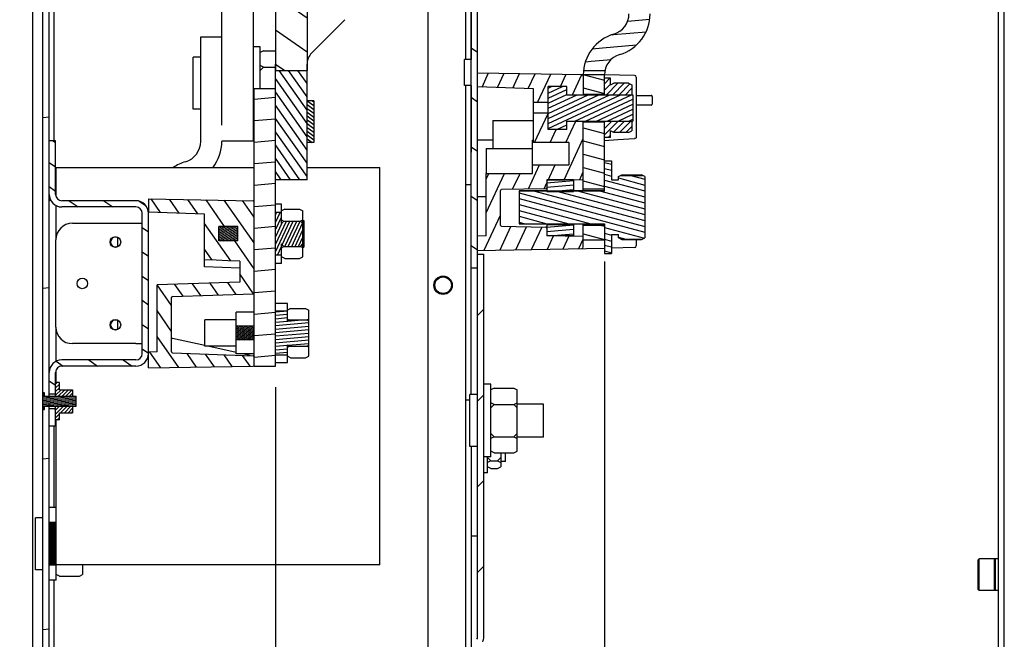
# Model space of a CAD drawing. Units: millimetres. Extents: x 0 to 841, y 0 to 594.
# Drawn here: x 72 to 146, y 393 to 439 of the extents above; entities that cross this region are included whole.
import ezdxf

# ---------------------------------------------------------------- set-up
doc = ezdxf.new("R2010")
doc.units = ezdxf.units.MM
doc.header["$LTSCALE"] = 46.255
doc.layers.get('0').update_dxf_attribs({"linetype": 'CONTINUOUS'})
for name, color, linetype in [('0004___ALL_AXES_PRT', 7, 'CONTINUOUS'), ('002___PRT_ALL_AXES', 7, 'CONTINUOUS'), ('DATUM', 7, 'CONTINUOUS'), ('ROUNDS', 7, 'CONTINUOUS')]:
    doc.layers.add(name, color=color, linetype=linetype)
doc.styles.get("Standard").update_dxf_attribs({"font": 'txt', "width": 0.8})
doc.dimstyles.new('DIMSTYLE_2', dxfattribs={"dimtxt": 4, "dimasz": 4.8, "dimexe": 3.2, "dimexo": 1.6, "dimgap": 1, "dimtad": 0, "dimtih": 1, "dimtoh": 1, "dimdec": 1, "dimlfac": 4, "dimdsep": 46, "dimtxsty": 'STANDARD', "dimblk": 'CLOSED', "dimblk1": 'CLOSED', "dimblk2": 'CLOSED', "dimcen": 0.09, "dimadec": 1, "dimazin": 2, "dimtp": 0.4, "dimtm": 0.4, "dimtfac": 1, "dimtdec": 1, "dimtofl": 0, "dimtmove": 0, "dimatfit": 3, "dimldrblk": 'CLOSED', "dimfxl": 1, "dimtolj": 1, "dimarcsym": 0})

# ---------------------------------------------------------------- blocks, each defined once
blk = doc.blocks.new('*D40')
at = {"color": 2, "linetype": 'CONTINUOUS'}
blk.add_line((91.028, 411.577), (91.028, 237.805), dxfattribs=at)
at = {"color": 2, "linetype": 'CONTINUOUS', "insert": (89.028, 235.805), "char_height": 4, "width": 16, "attachment_point": 3, "rotation": 90, "line_spacing_factor": 0.9}
blk.add_mtext('150.7\\P[5.9]', dxfattribs=at)
blk = doc.blocks.new('_CLOSED')
at = {"color": 0, "linetype": 'BYBLOCK'}
for p, q in [((0, 0), (-1, 0.167)), ((-1, 0.167), (-1, -0.167)), ((-1, -0.167), (0, 0)), ((-1, 0), (0, 0))]:
    blk.add_line(p, q, dxfattribs=at)
blk = doc.blocks.new('*D42')
at = {"color": 2, "linetype": 'CONTINUOUS'}
blk.add_line((115.903, 421.084), (115.903, 237.805), dxfattribs=at)
at = {"color": 2, "linetype": 'CONTINUOUS', "insert": (113.903, 235.805), "char_height": 4, "width": 16, "attachment_point": 3, "rotation": 90, "line_spacing_factor": 0.9}
blk.add_mtext('250.2\\P[9.9]', dxfattribs=at)

msp = doc.modelspace()

# ---------------------------------------------------------------- hatches: boundary and pattern name
at = {"linetype": 'CONTINUOUS'}
h = msp.add_hatch(dxfattribs=at)
h.set_pattern_fill('default__198', color=2, scale=12.846057, angle=5, style=0, pattern_type=0)
h.set_pattern_definition([(5, (0, 0), (-1.1196, 12.79717), [])])
edge = h.paths.add_edge_path()
edge.add_line((73.928, 435.509), (73.453, 435.509))
edge.add_line((73.453, 435.509), (73.453, 468.093))
edge.add_spline(control_points=[(73.453, 468.093), (73.454, 468.187), (73.487, 468.36), (73.637, 468.596), (73.78, 468.698), (73.865, 468.739)], knot_values=[0, 0, 0, 0, 0.333333, 0.666667, 1, 1, 1, 1], degree=3, periodic=0)
edge.add_line((73.865, 468.739), (101.735, 481.735))
edge.add_arc((102.036, 481.089), 0.713, 90, 115)
edge.add_line((102.036, 481.802), (107.628, 481.802))
edge.add_line((107.628, 481.802), (107.628, 481.327))
edge.add_line((107.628, 481.327), (102.036, 481.327))
edge.add_arc((102.036, 481.089), 0.237, 90, 115)
edge.add_line((101.936, 481.305), (74.065, 468.309))
edge.add_spline(control_points=[(74.065, 468.309), (74.037, 468.295), (73.989, 468.261), (73.939, 468.182), (73.929, 468.125), (73.928, 468.093)], knot_values=[0, 0, 0, 0, 0.333333, 0.666667, 1, 1, 1, 1], degree=3, periodic=0)
edge.add_line((73.928, 468.093), (73.928, 435.509))
h.paths.add_polyline_path([(73.453, 435.509), (73.928, 435.509), (73.928, 410.899), (73.453, 410.899)])
edge = h.paths.add_edge_path()
edge.add_line((73.453, 410.155), (73.928, 410.155))
edge.add_line((73.928, 410.155), (73.928, 313.766))
edge.add_spline(control_points=[(73.928, 313.766), (73.93, 313.719), (73.95, 313.637), (74.049, 313.538), (74.131, 313.517), (74.178, 313.516)], knot_values=[0, 0, 0, 0, 0.333333, 0.666667, 1, 1, 1, 1], degree=3, periodic=0)
edge.add_line((74.178, 313.516), (78.203, 313.516))
edge.add_line((78.203, 313.516), (78.203, 313.041))
edge.add_line((78.203, 313.041), (74.178, 313.041))
edge.add_spline(control_points=[(74.178, 313.041), (74.079, 313.042), (73.896, 313.078), (73.652, 313.239), (73.491, 313.483), (73.455, 313.666), (73.453, 313.766)], knot_values=[0, 0, 0, 0, 0.25, 0.5, 0.75, 1, 1, 1, 1], degree=3, periodic=0)
edge.add_line((73.453, 313.766), (73.453, 410.155))
h = msp.add_hatch(dxfattribs=at)
h.set_pattern_fill('default__177', color=2, scale=3.05729, angle=325, style=0, pattern_type=0)
h.set_pattern_definition([(325, (0, 0), (1.75359, 2.504385), [])])
edge = h.paths.add_edge_path()
edge.add_line((106.303, 435.509), (105.828, 435.509))
edge.add_line((105.828, 435.509), (105.828, 449.409))
edge.add_spline(control_points=[(105.828, 449.409), (105.829, 449.512), (105.859, 449.706), (105.997, 449.978), (106.21, 450.191), (106.481, 450.328), (106.676, 450.359), (106.778, 450.359)], knot_values=[0, 0, 0, 0, 0.2, 0.4, 0.6, 0.8, 1, 1, 1, 1], degree=3, periodic=0)
edge.add_line((106.778, 450.359), (109.603, 450.359))
edge.add_spline(control_points=[(109.603, 450.359), (109.668, 450.36), (109.788, 450.384), (109.948, 450.49), (110.054, 450.649), (110.077, 450.769), (110.078, 450.834)], knot_values=[0, 0, 0, 0, 0.25, 0.5, 0.75, 1, 1, 1, 1], degree=3, periodic=0)
edge.add_line((110.078, 450.834), (110.078, 462.384))
edge.add_line((110.078, 462.384), (110.553, 462.384))
edge.add_line((110.553, 462.384), (110.553, 450.834))
edge.add_spline(control_points=[(110.553, 450.834), (110.553, 450.732), (110.522, 450.538), (110.384, 450.266), (110.171, 450.053), (109.9, 449.916), (109.706, 449.885), (109.603, 449.884)], knot_values=[0, 0, 0, 0, 0.2, 0.4, 0.6, 0.8, 1, 1, 1, 1], degree=3, periodic=0)
edge.add_line((109.603, 449.884), (106.778, 449.884))
edge.add_spline(control_points=[(106.778, 449.884), (106.713, 449.884), (106.593, 449.86), (106.433, 449.754), (106.328, 449.595), (106.304, 449.475), (106.303, 449.409)], knot_values=[0, 0, 0, 0, 0.25, 0.5, 0.75, 1, 1, 1, 1], degree=3, periodic=0)
edge.add_line((106.303, 449.409), (106.303, 435.509))
h.paths.add_polyline_path([(105.828, 435.509), (106.303, 435.509), (106.303, 420.609), (105.828, 420.609)])
h = msp.add_hatch(dxfattribs=at)
h.set_pattern_fill('default__59', color=2, scale=2.110149, angle=325, style=0, pattern_type=0)
h.set_pattern_definition([(325, (0, 0), (1.210332, 1.728533), [])])
edge = h.paths.add_edge_path()
edge.add_line((93.418, 435.509), (91.043, 435.509))
edge.add_line((91.043, 435.509), (91.043, 454.186))
edge.add_spline(control_points=[(91.043, 454.186), (91.044, 454.461), (91.104, 454.995), (91.377, 455.768), (91.815, 456.455), (92.4, 457.029), (92.858, 457.309), (93.107, 457.426)], knot_values=[0, 0, 0, 0, 0.2, 0.4, 0.6, 0.8, 1, 1, 1, 1], degree=3, periodic=0)
edge.add_line((93.107, 457.426), (101.075, 461.142))
edge.add_line((101.075, 461.142), (102.079, 458.989))
edge.add_line((102.079, 458.989), (94.111, 455.274))
edge.add_spline(control_points=[(94.111, 455.274), (94.006, 455.224), (93.817, 455.101), (93.592, 454.84), (93.45, 454.525), (93.419, 454.303), (93.418, 454.186)], knot_values=[0, 0, 0, 0, 0.25, 0.5, 0.75, 1, 1, 1, 1], degree=3, periodic=0)
edge.add_line((93.418, 454.186), (93.418, 435.509))
h = msp.add_hatch(dxfattribs=at)
h.set_pattern_fill('default__174', color=2, scale=0.926946, angle=5, style=0, pattern_type=0)
h.set_pattern_definition([(5, (0, 0), (-0.0807887, 0.9234187), [])])
edge = h.paths.add_edge_path()
edge.add_line((115.937, 435.509), (114.32, 435.509))
edge.add_arc((117.503, 435.184), 3.2, 106.33482, 174.17085)
edge.add_spline(control_points=[(116.603, 438.255), (116.715, 438.288), (116.925, 438.375), (117.209, 438.572), (117.444, 438.824), (117.62, 439.121), (117.729, 439.449), (117.753, 439.675), (117.753, 439.791)], knot_values=[0, 0, 0, 0, 0.166667, 0.333333, 0.5, 0.666667, 0.833333, 1, 1, 1, 1], degree=3, periodic=0)
edge.add_line((117.753, 439.791), (117.753, 442.934))
edge.add_line((117.753, 442.934), (119.353, 442.934))
edge.add_line((119.353, 442.934), (119.353, 439.791))
edge.add_spline(control_points=[(119.353, 439.791), (119.353, 439.593), (119.317, 439.204), (119.157, 438.635), (118.895, 438.106), (118.541, 437.633), (118.107, 437.234), (117.606, 436.919), (117.243, 436.776), (117.053, 436.72)], knot_values=[0, 0, 0, 0, 0.142857, 0.285714, 0.428571, 0.571429, 0.714286, 0.857143, 1, 1, 1, 1], degree=3, periodic=0)
edge.add_spline(control_points=[(117.053, 436.72), (116.96, 436.692), (116.781, 436.622), (116.535, 436.469), (116.321, 436.275), (116.145, 436.046), (116.012, 435.788), (115.957, 435.605), (115.937, 435.509)], knot_values=[0, 0, 0, 0, 0.166667, 0.333333, 0.5, 0.666667, 0.833333, 1, 1, 1, 1], degree=3, periodic=0)
h.paths.add_polyline_path([(119.353, 445.434), (117.753, 445.434), (117.753, 447.684), (119.353, 447.684)])
h = msp.add_hatch(dxfattribs=at)
h.set_pattern_fill('default__58', color=2, scale=0.575533, angle=125, style=0, pattern_type=0)
h.set_pattern_definition([(125, (0, 0), (-0.4714494, -0.3301124), [])])
h.paths.add_polyline_path([(91.039, 435.509), (93.414, 435.509), (93.414, 427.264), (91.039, 427.264)])
h = msp.add_hatch(dxfattribs=at)
h.set_pattern_fill('default__176', color=2, scale=1.072522, angle=245, style=0, pattern_type=0)
h.set_pattern_definition([(245, (0, 0), (0.9720348, -0.4532673), [])])
edge = h.paths.add_edge_path()
edge.add_line((106.303, 422.994), (106.953, 423.016))
edge.add_line((106.953, 423.016), (106.953, 427.734))
edge.add_line((106.953, 427.734), (110.453, 427.734))
edge.add_line((110.453, 427.734), (110.453, 428.378))
edge.add_line((110.453, 428.378), (113.203, 428.378))
edge.add_line((113.203, 428.378), (113.203, 430.084))
edge.add_line((113.203, 430.084), (110.533, 430.084))
edge.add_line((110.533, 430.084), (110.533, 432.284))
edge.add_line((110.533, 432.284), (111.633, 432.284))
edge.add_line((111.633, 432.284), (111.633, 431.059))
edge.add_line((111.633, 431.059), (113.053, 431.059))
edge.add_line((113.053, 431.059), (113.053, 431.684))
edge.add_line((113.053, 431.684), (114.303, 431.684))
edge.add_line((114.303, 431.684), (114.303, 427.352))
edge.add_spline(control_points=[(114.303, 427.352), (114.303, 427.338), (114.297, 427.313), (114.268, 427.284), (114.244, 427.277), (114.23, 427.277)], knot_values=[0, 0, 0, 0, 0.333333, 0.666667, 1, 1, 1, 1], degree=3, periodic=0)
edge.add_line((114.23, 427.277), (111.627, 427.231))
edge.add_spline(control_points=[(111.627, 427.231), (111.613, 427.231), (111.589, 427.224), (111.56, 427.194), (111.554, 427.17), (111.553, 427.156)], knot_values=[0, 0, 0, 0, 0.333333, 0.666667, 1, 1, 1, 1], degree=3, periodic=0)
edge.add_line((111.553, 427.156), (111.553, 426.659))
edge.add_spline(control_points=[(111.553, 426.659), (111.553, 426.645), (111.547, 426.621), (111.518, 426.591), (111.494, 426.585), (111.48, 426.584)], knot_values=[0, 0, 0, 0, 0.333333, 0.666667, 1, 1, 1, 1], degree=3, periodic=0)
edge.add_line((111.48, 426.584), (108.127, 426.525))
edge.add_spline(control_points=[(108.127, 426.525), (108.113, 426.525), (108.089, 426.518), (108.06, 426.489), (108.054, 426.464), (108.053, 426.45)], knot_values=[0, 0, 0, 0, 0.333333, 0.666667, 1, 1, 1, 1], degree=3, periodic=0)
edge.add_line((108.053, 426.45), (108.053, 423.819))
edge.add_spline(control_points=[(108.053, 423.819), (108.054, 423.805), (108.06, 423.78), (108.089, 423.751), (108.113, 423.744), (108.127, 423.744)], knot_values=[0, 0, 0, 0, 0.333333, 0.666667, 1, 1, 1, 1], degree=3, periodic=0)
edge.add_line((108.127, 423.744), (111.48, 423.685))
edge.add_spline(control_points=[(111.48, 423.685), (111.494, 423.684), (111.518, 423.678), (111.547, 423.648), (111.553, 423.624), (111.553, 423.61)], knot_values=[0, 0, 0, 0, 0.333333, 0.666667, 1, 1, 1, 1], degree=3, periodic=0)
edge.add_line((111.553, 423.61), (111.553, 423.113))
edge.add_spline(control_points=[(111.553, 423.113), (111.554, 423.099), (111.56, 423.075), (111.589, 423.045), (111.613, 423.038), (111.627, 423.038)], knot_values=[0, 0, 0, 0, 0.333333, 0.666667, 1, 1, 1, 1], degree=3, periodic=0)
edge.add_line((111.627, 423.038), (114.23, 422.992))
edge.add_spline(control_points=[(114.23, 422.992), (114.244, 422.992), (114.268, 422.985), (114.297, 422.956), (114.303, 422.931), (114.303, 422.917)], knot_values=[0, 0, 0, 0, 0.333333, 0.666667, 1, 1, 1, 1], degree=3, periodic=0)
edge.add_line((114.303, 422.917), (114.303, 422.187))
edge.add_spline(control_points=[(114.303, 422.187), (114.303, 422.171), (114.297, 422.139), (114.27, 422.098), (114.229, 422.07), (114.197, 422.063), (114.18, 422.063)], knot_values=[0, 0, 0, 0, 0.25, 0.5, 0.75, 1, 1, 1, 1], degree=3, periodic=0)
edge.add_line((114.18, 422.063), (106.303, 421.925))
edge.add_line((106.303, 421.925), (106.303, 422.994))
edge = h.paths.add_edge_path()
edge.add_line((110.533, 434.128), (106.303, 434.275))
edge.add_line((106.303, 434.275), (106.303, 435.344))
edge.add_line((106.303, 435.344), (114.18, 435.206))
edge.add_spline(control_points=[(114.18, 435.206), (114.197, 435.206), (114.229, 435.199), (114.27, 435.171), (114.297, 435.13), (114.303, 435.098), (114.303, 435.081)], knot_values=[0, 0, 0, 0, 0.25, 0.5, 0.75, 1, 1, 1, 1], degree=3, periodic=0)
edge.add_line((114.303, 435.081), (114.303, 433.684))
edge.add_line((114.303, 433.684), (113.053, 433.684))
edge.add_line((113.053, 433.684), (113.053, 434.309))
edge.add_line((113.053, 434.309), (111.633, 434.309))
edge.add_line((111.633, 434.309), (111.633, 433.084))
edge.add_line((111.633, 433.084), (110.533, 433.084))
edge.add_line((110.533, 433.084), (110.533, 434.128))
h = msp.add_hatch(dxfattribs=at)
h.set_pattern_fill('default__172', color=2, scale=0.967642, angle=165, style=0, pattern_type=0)
h.set_pattern_definition([(165, (0, 0), (-0.2504443, -0.9346708), [])])
h.paths.add_polyline_path([(115.903, 433.734), (114.303, 433.734), (114.303, 435.184), (115.903, 435.184)])
h.paths.add_polyline_path([(114.303, 431.634), (115.903, 431.634), (115.903, 426.558), (114.303, 426.558)])
h.paths.add_polyline_path([(114.303, 423.811), (115.903, 423.811), (115.903, 422.684), (114.303, 422.684)])
h = msp.add_hatch(dxfattribs=at)
h.set_pattern_fill('default__170', color=2, scale=0.340829, angle=45, style=0, pattern_type=0)
h.set_pattern_definition([(45, (0, 0), (-0.24100238, 0.24100238), [])])
h.paths.add_polyline_path([(116.603, 434.546), (117.728, 434.546), (117.978, 434.421), (117.978, 433.684), (116.353, 433.684), (115.903, 433.684), (115.903, 434.922), (116.353, 434.922), (116.353, 434.421)])
h.paths.add_polyline_path([(117.728, 430.823), (116.603, 430.823), (116.353, 430.948), (116.353, 430.447), (115.903, 430.447), (115.903, 431.684), (116.353, 431.684), (117.978, 431.684), (117.978, 430.948)])
h = msp.add_hatch(dxfattribs=at)
h.set_pattern_fill('default__187', color=2, scale=1.617982, angle=5, style=0, pattern_type=0)
h.set_pattern_definition([(5, (0, 0), (-0.1410165, 1.6118255), [])])
h.paths.add_polyline_path([(89.428, 434.152), (91.028, 434.152), (91.028, 413.177), (89.428, 413.177)])
h = msp.add_hatch(dxfattribs=at)
h.set_pattern_fill('default__175', color=2, scale=0.346325, angle=205, style=0, pattern_type=0)
h.set_pattern_definition([(205, (0, 0), (0.1463634, -0.31387732), [])])
h.paths.add_polyline_path([(113.053, 433.684), (118.053, 433.684), (118.053, 431.684), (113.053, 431.684), (113.053, 431.061), (111.633, 431.061), (111.633, 434.308), (113.053, 434.308)])
h = msp.add_hatch(dxfattribs=at)
h.set_pattern_fill('default__57', color=2, scale=0.235423, angle=325, style=0, pattern_type=0)
h.set_pattern_definition([(325, (0, 0), (0.13503303, 0.19284715), [])])
h.paths.add_polyline_path([(93.939, 430.074), (93.414, 430.074), (93.414, 433.23), (93.939, 433.23)])
h = msp.add_hatch(dxfattribs=at)
h.set_pattern_fill('default__190', color=2, scale=1.501785, angle=325, style=0, pattern_type=0)
h.set_pattern_definition([(325, (0, 0), (0.8613886, 1.2301905), [])])
edge = h.paths.add_edge_path()
edge.add_line((74.403, 411.084), (73.928, 411.084))
edge.add_line((73.928, 411.084), (73.928, 412.702))
edge.add_spline(control_points=[(73.928, 412.702), (73.929, 412.787), (73.95, 412.95), (74.046, 413.183), (74.199, 413.381), (74.398, 413.534), (74.63, 413.63), (74.794, 413.652), (74.878, 413.652)], knot_values=[0, 0, 0, 0, 0.166667, 0.333333, 0.5, 0.666667, 0.833333, 1, 1, 1, 1], degree=3, periodic=0)
edge.add_line((74.878, 413.652), (80.478, 413.652))
edge.add_spline(control_points=[(80.478, 413.652), (80.53, 413.652), (80.627, 413.668), (80.762, 413.736), (80.869, 413.843), (80.938, 413.979), (80.953, 414.076), (80.953, 414.127)], knot_values=[0, 0, 0, 0, 0.2, 0.4, 0.6, 0.8, 1, 1, 1, 1], degree=3, periodic=0)
edge.add_line((80.953, 414.127), (80.953, 424.727))
edge.add_spline(control_points=[(80.953, 424.727), (80.953, 424.778), (80.938, 424.875), (80.869, 425.011), (80.762, 425.118), (80.627, 425.186), (80.53, 425.202), (80.478, 425.202)], knot_values=[0, 0, 0, 0, 0.2, 0.4, 0.6, 0.8, 1, 1, 1, 1], degree=3, periodic=0)
edge.add_line((80.478, 425.202), (74.878, 425.202))
edge.add_spline(control_points=[(74.878, 425.202), (74.794, 425.202), (74.63, 425.224), (74.398, 425.32), (74.199, 425.473), (74.046, 425.671), (73.95, 425.904), (73.929, 426.067), (73.928, 426.152)], knot_values=[0, 0, 0, 0, 0.166667, 0.333333, 0.5, 0.666667, 0.833333, 1, 1, 1, 1], degree=3, periodic=0)
edge.add_line((73.928, 426.152), (73.928, 430.202))
edge.add_line((73.928, 430.202), (74.403, 430.202))
edge.add_line((74.403, 430.202), (74.403, 426.152))
edge.add_spline(control_points=[(74.403, 426.152), (74.404, 426.101), (74.419, 426.004), (74.488, 425.868), (74.594, 425.761), (74.73, 425.693), (74.827, 425.677), (74.878, 425.677)], knot_values=[0, 0, 0, 0, 0.2, 0.4, 0.6, 0.8, 1, 1, 1, 1], degree=3, periodic=0)
edge.add_line((74.878, 425.677), (80.478, 425.677))
edge.add_spline(control_points=[(80.478, 425.677), (80.563, 425.677), (80.726, 425.655), (80.959, 425.559), (81.158, 425.406), (81.31, 425.208), (81.407, 424.975), (81.428, 424.812), (81.428, 424.727)], knot_values=[0, 0, 0, 0, 0.166667, 0.333333, 0.5, 0.666667, 0.833333, 1, 1, 1, 1], degree=3, periodic=0)
edge.add_line((81.428, 424.727), (81.428, 414.127))
edge.add_spline(control_points=[(81.428, 414.127), (81.428, 414.042), (81.407, 413.879), (81.31, 413.646), (81.158, 413.448), (80.959, 413.295), (80.726, 413.199), (80.563, 413.177), (80.478, 413.177)], knot_values=[0, 0, 0, 0, 0.166667, 0.333333, 0.5, 0.666667, 0.833333, 1, 1, 1, 1], degree=3, periodic=0)
edge.add_line((80.478, 413.177), (74.878, 413.177))
edge.add_spline(control_points=[(74.878, 413.177), (74.827, 413.177), (74.73, 413.161), (74.594, 413.093), (74.488, 412.986), (74.419, 412.85), (74.404, 412.753), (74.403, 412.702)], knot_values=[0, 0, 0, 0, 0.2, 0.4, 0.6, 0.8, 1, 1, 1, 1], degree=3, periodic=0)
edge.add_line((74.403, 412.702), (74.403, 411.084))
h.paths.add_polyline_path([(73.928, 409.97), (74.403, 409.97), (74.403, 408.652), (73.928, 408.652)])
h = msp.add_hatch(dxfattribs=at)
h.set_pattern_fill('default__169', color=2, scale=0.43061, angle=165, style=0, pattern_type=0)
h.set_pattern_definition([(165, (0, 0), (-0.11145005, -0.41593725), [])])
h.paths.add_polyline_path([(116.428, 427.246), (116.953, 427.246), (116.953, 427.499), (117.131, 427.588), (118.775, 427.588), (118.953, 427.499), (118.953, 422.87), (118.775, 422.781), (117.131, 422.781), (116.953, 422.87), (116.953, 423.123), (116.428, 423.123), (116.428, 421.685), (115.903, 421.685), (115.903, 423.936), (109.453, 423.936), (109.453, 426.433), (115.903, 426.433), (115.903, 428.684), (116.428, 428.684)])
h = msp.add_hatch(dxfattribs=at)
h.set_pattern_fill('default__171', color=2, scale=0.333879, angle=5, style=0, pattern_type=0)
h.set_pattern_definition([(5, (0, 0), (-0.0290995, 0.3326087), [])])
h.paths.add_polyline_path([(111.553, 423.886), (113.553, 423.886), (113.553, 423.022), (111.553, 423.022)])
h.paths.add_polyline_path([(113.553, 426.383), (111.553, 426.383), (111.553, 427.247), (113.553, 427.247)])
h = msp.add_hatch(dxfattribs=at)
h.set_pattern_fill('default__189', color=2, scale=1.119078, angle=125, style=0, pattern_type=0)
h.set_pattern_definition([(125, (0, 0), (-0.9166954, -0.641877), [])])
edge = h.paths.add_edge_path()
edge.add_spline(control_points=[(88.328, 421.097), (88.028, 421.11), (87.43, 421.136), (86.54, 421.176), (85.951, 421.202), (85.658, 421.215)], knot_values=[0, 0, 0, 0, 0.333333, 0.666667, 1, 1, 1, 1], degree=3, periodic=0)
edge.add_line((85.658, 421.215), (85.658, 424.67))
edge.add_line((85.658, 424.67), (81.428, 424.818))
edge.add_line((81.428, 424.818), (81.428, 425.817))
edge.add_line((81.428, 425.817), (89.355, 425.678))
edge.add_spline(control_points=[(89.355, 425.678), (89.365, 425.678), (89.383, 425.674), (89.408, 425.657), (89.425, 425.632), (89.428, 425.613), (89.428, 425.603)], knot_values=[0, 0, 0, 0, 0.25, 0.5, 0.75, 1, 1, 1, 1], degree=3, periodic=0)
edge.add_line((89.428, 425.603), (89.428, 418.718))
edge.add_spline(control_points=[(89.428, 418.718), (89.428, 418.708), (89.425, 418.689), (89.409, 418.664), (89.384, 418.647), (89.366, 418.643), (89.356, 418.643)], knot_values=[0, 0, 0, 0, 0.25, 0.5, 0.75, 1, 1, 1, 1], degree=3, periodic=0)
edge.add_line((89.356, 418.643), (83.251, 418.43))
edge.add_spline(control_points=[(83.251, 418.43), (83.241, 418.429), (83.222, 418.425), (83.198, 418.408), (83.182, 418.383), (83.178, 418.365), (83.178, 418.355)], knot_values=[0, 0, 0, 0, 0.25, 0.5, 0.75, 1, 1, 1, 1], degree=3, periodic=0)
edge.add_line((83.178, 418.355), (83.178, 414.249))
edge.add_spline(control_points=[(83.178, 414.249), (83.178, 414.239), (83.182, 414.221), (83.198, 414.196), (83.222, 414.179), (83.241, 414.175), (83.251, 414.174)], knot_values=[0, 0, 0, 0, 0.25, 0.5, 0.75, 1, 1, 1, 1], degree=3, periodic=0)
edge.add_line((83.251, 414.174), (89.356, 413.961))
edge.add_spline(control_points=[(89.356, 413.961), (89.366, 413.961), (89.384, 413.957), (89.409, 413.94), (89.425, 413.915), (89.428, 413.896), (89.428, 413.886)], knot_values=[0, 0, 0, 0, 0.25, 0.5, 0.75, 1, 1, 1, 1], degree=3, periodic=0)
edge.add_line((89.428, 413.886), (89.428, 413.251))
edge.add_spline(control_points=[(89.428, 413.251), (89.428, 413.241), (89.425, 413.222), (89.408, 413.197), (89.383, 413.18), (89.365, 413.176), (89.355, 413.176)], knot_values=[0, 0, 0, 0, 0.25, 0.5, 0.75, 1, 1, 1, 1], degree=3, periodic=0)
edge.add_line((89.355, 413.176), (81.428, 413.037))
edge.add_line((81.428, 413.037), (81.428, 414.237))
edge.add_line((81.428, 414.237), (82.078, 414.26))
edge.add_line((82.078, 414.26), (82.078, 419.309))
edge.add_line((82.078, 419.309), (88.328, 419.527))
edge.add_line((88.328, 419.527), (88.328, 421.097))
edge.add_line((88.178, 423.729), (86.758, 423.729))
edge.add_line((86.758, 423.729), (86.758, 422.634))
edge.add_line((86.758, 422.634), (88.178, 422.634))
edge.add_line((88.178, 422.634), (88.178, 423.729))
h = msp.add_hatch(dxfattribs=at)
h.set_pattern_fill('default__185', color=2, scale=0.235287, angle=245, style=0, pattern_type=0)
h.set_pattern_definition([(245, (0, 0), (0.21324252, -0.09943662), [])])
h.paths.add_polyline_path([(91.478, 421.573), (91.028, 421.573), (91.028, 424.781), (91.478, 424.781), (91.478, 423.949), (91.668, 424.138), (92.914, 424.138), (93.103, 423.949), (93.103, 422.405), (92.914, 422.216), (91.668, 422.216), (91.478, 422.405)])
h = msp.add_hatch(dxfattribs=at)
h.set_pattern_fill('default__188', color=2, scale=0.113925, angle=205, style=0, pattern_type=0)
h.set_pattern_definition([(205, (0, 0), (0.04814666, -0.103250846), [])])
h.paths.add_polyline_path([(86.758, 423.727), (88.178, 423.727), (88.178, 422.635), (86.758, 422.635)])
h = msp.add_hatch(dxfattribs=at)
h.set_pattern_fill('default__51', color=2, scale=4.577157, angle=45, style=0, pattern_type=0)
h.set_pattern_definition([(45, (0, 0), (-3.23654, 3.23654), [])])
edge = h.paths.add_edge_path()
edge.add_arc((105.828, 392.73), 0.475, 336.4874, 360)
edge.add_line((106.303, 392.73), (106.303, 421.632))
edge.add_line((106.303, 421.632), (106.778, 421.632))
edge.add_line((106.778, 421.632), (106.778, 392.73))
edge.add_arc((105.828, 392.73), 0.95, 336.4874, 360)
edge.add_line((106.699, 392.351), (106.343, 391.531))
edge.add_arc((106.778, 391.342), 0.475, 156.4874, 180)
edge.add_line((106.303, 391.342), (106.303, 337.489))
edge.add_line((106.303, 337.489), (105.828, 337.489))
edge.add_line((105.828, 337.489), (105.828, 391.342))
edge.add_arc((106.778, 391.342), 0.95, 156.4874, 180)
edge.add_line((105.907, 391.721), (106.264, 392.541))
h = msp.add_hatch(dxfattribs=at)
h.set_pattern_fill('default__184', color=2, scale=0.259556, angle=5, style=0, pattern_type=0)
h.set_pattern_definition([(5, (0, 0), (-0.02262176, 0.25856793), [])])
h.paths.add_polyline_path([(91.928, 414.015), (91.028, 414.015), (91.028, 417.339), (91.928, 417.339), (91.928, 416.557), (92.046, 416.674), (93.436, 416.674), (93.553, 416.557), (93.553, 414.797), (93.436, 414.68), (92.046, 414.68), (91.928, 414.797)])
h = msp.add_hatch(dxfattribs=at)
h.set_pattern_fill('default__186', color=2, scale=0.096337, angle=165, style=0, pattern_type=0)
h.set_pattern_definition([(165, (0, 0), (-0.024933964, -0.093054822), [])])
h.paths.add_polyline_path([(88.061, 415.169), (88.061, 416.185), (89.428, 416.185), (89.428, 415.169)])
h = msp.add_hatch(dxfattribs=at)
h.set_pattern_fill('default__182', color=2, scale=0.199825, angle=45, style=0, pattern_type=0)
h.set_pattern_definition([(45, (0, 0), (-0.14129729, 0.14129729), [])])
h.paths.add_polyline_path([(74.691, 409.114), (74.403, 409.114), (74.403, 410.155), (74.691, 410.155), (75.691, 410.155), (75.691, 409.662), (74.691, 409.662)])
h.paths.add_polyline_path([(74.403, 411.94), (74.691, 411.94), (74.691, 411.392), (75.691, 411.392), (75.691, 410.899), (74.691, 410.899), (74.403, 410.899)])
h = msp.add_hatch(dxfattribs=at)
h.set_pattern_fill('default__195', color=2, scale=0.098633, angle=5, style=0, pattern_type=0)
h.set_pattern_definition([(5, (0, 0), (-0.008596447, 0.098257838), [])])
h.paths.add_polyline_path([(73.578, 410.899), (75.953, 410.899), (75.953, 410.155), (73.578, 410.155), (73.578, 409.889), (73.453, 409.889), (73.453, 411.165), (73.578, 411.165)])
h = msp.add_hatch(dxfattribs=at)
h.set_pattern_fill('default__183', color=2, scale=0.070609, angle=85, style=0, pattern_type=0)
h.set_pattern_definition([(85, (0, 0), (-0.070340582, 0.006154003), [])])
h.paths.add_polyline_path([(74.453, 398.136), (73.928, 398.136), (73.928, 401.368), (74.453, 401.368)])

# ---------------------------------------------------------------- linework, layer by layer
at = {"color": 3, "linetype": 'CONTINUOUS'}
for p, q in [((146.128, 317.791), (146.128, 477.009)), ((73.453, 419.702), (73.453, 468.536)), ((85.378, 430.158), (85.378, 438.052)), ((74.428, 428.177), (74.428, 426.002)), ((74.428, 428.177), (89.428, 428.177)), ((91.028, 428.177), (91.039, 428.177)), ((93.414, 428.177), (98.928, 428.177)), ((98.928, 398.177), (98.928, 428.177)), ((74.428, 425.319), (74.428, 422.727)), ((73.453, 411.165), (73.453, 417.302)), ((74.428, 416.127), (74.428, 413.535)), ((74.428, 412.852), (74.428, 411.94)), ((73.453, 401.714), (73.453, 409.889)), ((74.428, 409.114), (74.428, 401.368)), ((73.453, 331.078), (73.453, 397.789)), ((98.928, 398.177), (74.453, 398.177))]:
    msp.add_line(p, q, dxfattribs=at)
at = {"color": 7, "linetype": 'CONTINUOUS'}
for p, q in [((72.678, 313.541), (72.678, 469.03)), ((73.928, 410.899), (73.928, 468.093)), ((74.303, 430.202), (74.303, 455.167)), ((91.043, 454.186), (91.043, 435.509)), ((93.418, 454.186), (93.418, 435.509)), ((145.653, 452.526), (145.653, 386.776)), ((105.828, 420.609), (105.828, 449.409)), ((106.303, 392.73), (106.303, 449.409)), ((96.284, 439.35), (93.766, 436.831)), ((85.378, 438.052), (86.978, 438.052)), ((89.878, 437.302), (89.353, 437.302)), ((89.878, 434.152), (89.878, 437.302)), ((90.128, 436.991), (89.878, 436.866)), ((90.128, 436.991), (91.043, 436.991)), ((90.128, 435.772), (89.878, 435.897)), ((90.128, 435.772), (89.878, 435.522)), ((90.128, 435.772), (91.039, 435.772)), ((91.039, 427.264), (91.039, 435.983)), ((91.039, 435.509), (93.418, 435.509)), ((93.414, 427.264), (93.414, 435.983)), ((114.32, 435.509), (115.937, 435.509)), ((106.303, 435.344), (114.305, 435.204)), ((114.303, 435.184), (114.303, 433.684)), ((115.903, 435.184), (114.303, 435.184)), ((115.903, 433.684), (115.903, 435.184)), ((118.18, 435.137), (115.903, 435.176)), ((116.353, 434.922), (115.903, 434.922)), ((116.353, 434.421), (116.353, 434.922)), ((118.303, 435.012), (118.303, 430.463)), ((89.428, 413.177), (89.428, 434.152)), ((89.428, 434.152), (91.028, 434.152)), ((91.028, 413.177), (91.028, 434.152)), ((110.533, 434.128), (106.303, 434.275)), ((110.533, 430.084), (110.533, 434.128)), ((111.633, 431.059), (111.633, 434.309)), ((113.053, 434.309), (111.633, 434.309)), ((113.053, 434.308), (111.633, 434.308)), ((113.053, 433.684), (113.053, 434.309)), ((116.353, 434.421), (116.603, 434.546)), ((117.728, 434.546), (116.603, 434.546)), ((117.728, 434.546), (117.978, 434.421)), ((117.978, 434.421), (117.978, 433.684)), ((91.028, 433.332), (91.039, 433.332)), ((93.939, 433.23), (93.414, 433.23)), ((93.939, 433.23), (93.939, 430.074)), ((113.053, 433.684), (118.053, 433.684)), ((114.303, 433.734), (115.903, 433.734)), ((118.053, 433.684), (118.053, 431.684)), ((118.378, 433.634), (119.428, 433.634)), ((119.503, 433.559), (119.503, 432.959)), ((111.633, 433.084), (110.533, 433.084)), ((119.428, 432.884), (118.378, 432.884)), ((89.428, 431.802), (89.353, 431.802)), ((91.028, 432.113), (91.039, 432.113)), ((107.453, 431.734), (107.453, 429.609)), ((107.453, 431.734), (110.533, 431.734)), ((111.633, 432.284), (110.533, 432.284)), ((113.053, 431.061), (111.633, 431.061)), ((113.053, 431.059), (111.633, 431.059)), ((113.053, 431.059), (113.053, 431.684)), ((113.053, 431.684), (118.053, 431.684)), ((114.303, 426.434), (114.303, 431.684)), ((114.303, 431.634), (115.903, 431.634)), ((115.903, 426.433), (115.903, 431.684)), ((117.978, 431.684), (117.978, 430.948)), ((106.303, 430.284), (107.453, 430.284)), ((110.453, 427.734), (110.453, 430.253)), ((110.533, 430.253), (110.453, 430.253)), ((116.353, 430.447), (115.903, 430.447)), ((116.353, 430.447), (116.353, 430.948)), ((116.603, 430.823), (116.353, 430.948)), ((117.728, 430.823), (116.603, 430.823)), ((117.728, 430.823), (117.978, 430.948)), ((74.403, 430.202), (73.928, 430.202)), ((74.403, 426.152), (74.403, 430.202)), ((86.978, 430.174), (86.978, 430.158)), ((93.939, 430.074), (93.414, 430.074)), ((106.953, 429.609), (106.953, 427.734)), ((106.953, 429.609), (110.453, 429.609)), ((113.203, 430.084), (110.533, 430.084)), ((113.203, 430.084), (113.203, 428.378)), ((110.453, 428.378), (113.203, 428.378)), ((115.903, 428.684), (116.428, 428.684)), ((116.428, 428.684), (116.428, 427.246)), ((93.414, 427.264), (91.039, 427.264)), ((106.953, 423.016), (106.953, 427.734)), ((106.953, 427.734), (110.453, 427.734)), ((111.627, 427.231), (114.23, 427.277)), ((116.953, 427.499), (117.203, 427.624)), ((116.953, 427.246), (116.953, 427.499)), ((117.131, 427.588), (118.775, 427.588)), ((117.203, 427.624), (118.703, 427.624)), ((118.953, 427.499), (118.703, 427.624)), ((118.953, 427.499), (118.953, 422.87)), ((111.48, 426.584), (108.127, 426.525)), ((111.553, 427.247), (111.553, 426.383)), ((113.553, 427.247), (111.553, 427.247)), ((113.553, 427.247), (113.553, 426.383)), ((115.903, 426.558), (114.303, 426.558)), ((116.428, 427.246), (116.953, 427.246)), ((81.428, 425.817), (81.428, 424.818)), ((81.428, 425.817), (89.355, 425.678)), ((106.303, 425.984), (106.953, 425.984)), ((108.053, 423.819), (108.053, 426.45)), ((109.453, 426.434), (111.553, 426.434)), ((109.453, 426.433), (109.453, 423.936)), ((109.453, 426.433), (115.903, 426.433)), ((111.553, 426.383), (113.553, 426.383)), ((113.553, 426.434), (115.903, 426.434)), ((73.928, 425.711), (74.042, 425.709)), ((80.478, 425.677), (74.878, 425.677)), ((80.478, 425.202), (74.878, 425.202)), ((91.478, 425.414), (91.028, 425.414)), ((91.478, 423.949), (91.478, 425.414)), ((91.728, 425.039), (91.478, 424.914)), ((91.728, 425.039), (92.853, 425.039)), ((92.853, 425.039), (93.103, 424.914)), ((80.953, 414.127), (80.953, 424.727)), ((85.658, 424.67), (81.428, 424.818)), ((81.428, 413.037), (81.428, 424.727)), ((85.658, 420.67), (85.658, 424.67)), ((91.478, 424.781), (91.028, 424.781)), ((93.103, 421.44), (93.103, 424.914)), ((80.478, 423.977), (80.953, 423.977)), ((86.758, 422.634), (86.758, 423.729)), ((88.178, 423.729), (86.758, 423.729)), ((88.178, 423.727), (86.758, 423.727)), ((88.178, 422.634), (88.178, 423.729)), ((91.478, 424.233), (91.668, 424.138)), ((91.478, 423.949), (91.668, 424.138)), ((91.668, 424.138), (92.914, 424.138)), ((93.103, 424.233), (92.914, 424.138)), ((93.103, 423.949), (92.914, 424.138)), ((93.103, 424.177), (93.178, 424.177)), ((108.127, 423.744), (111.48, 423.685)), ((109.453, 423.936), (115.903, 423.936)), ((109.453, 423.934), (115.903, 423.934)), ((111.553, 423.934), (111.553, 423.022)), ((111.553, 423.886), (113.553, 423.886)), ((113.553, 423.934), (113.553, 423.022)), ((114.303, 422.187), (114.303, 423.934)), ((115.903, 423.811), (114.303, 423.811)), ((115.903, 423.936), (115.903, 421.685)), ((79.111, 422.236), (79.111, 422.868)), ((106.953, 423.016), (106.303, 422.994)), ((113.553, 423.022), (111.553, 423.022)), ((111.627, 423.038), (114.23, 422.992)), ((116.428, 423.123), (116.428, 421.685)), ((116.428, 423.123), (116.953, 423.123)), ((116.953, 422.87), (116.953, 423.123)), ((117.203, 422.745), (116.953, 422.87)), ((118.703, 422.745), (118.953, 422.87)), ((88.178, 422.635), (86.758, 422.635)), ((88.178, 422.634), (86.758, 422.634)), ((91.478, 420.94), (91.478, 422.405)), ((91.668, 422.216), (91.478, 422.405)), ((91.478, 422.121), (91.668, 422.216)), ((91.668, 422.216), (92.914, 422.216)), ((92.914, 422.216), (93.103, 422.405)), ((93.103, 422.121), (92.914, 422.216)), ((93.103, 422.177), (93.178, 422.177)), ((106.303, 421.925), (115.903, 422.093)), ((115.903, 422.684), (114.303, 422.684)), ((118.18, 422.132), (116.428, 422.102)), ((117.131, 422.781), (118.775, 422.781)), ((117.203, 422.745), (118.703, 422.745)), ((118.303, 422.745), (118.303, 422.257)), ((91.478, 421.573), (91.028, 421.573)), ((91.728, 421.315), (91.478, 421.44)), ((91.728, 421.315), (92.853, 421.315)), ((92.853, 421.315), (93.103, 421.44)), ((106.303, 421.632), (106.778, 421.632)), ((106.778, 392.73), (106.778, 421.632)), ((115.903, 421.685), (116.428, 421.685)), ((88.328, 420.577), (85.658, 420.67)), ((88.328, 421.097), (88.328, 419.527)), ((91.478, 420.939), (91.028, 420.939)), ((105.828, 420.609), (106.303, 420.609)), ((73.453, 417.302), (73.453, 419.702)), ((88.328, 419.527), (82.078, 419.309)), ((82.078, 414.26), (82.078, 419.309)), ((83.178, 414.249), (83.178, 418.355)), ((83.251, 418.43), (89.356, 418.643)), ((91.928, 417.914), (91.028, 417.914)), ((91.928, 416.557), (91.928, 417.914)), ((88.061, 414.096), (88.061, 417.258)), ((89.428, 417.258), (88.061, 417.258)), ((91.928, 417.339), (91.028, 417.339)), ((92.178, 417.539), (91.928, 417.414)), ((92.178, 417.539), (93.303, 417.539)), ((93.303, 417.539), (93.553, 417.414)), ((93.553, 413.94), (93.553, 417.414)), ((79.111, 415.986), (79.111, 416.618)), ((85.678, 414.677), (85.678, 416.677)), ((88.061, 416.677), (85.678, 416.677)), ((89.428, 416.185), (88.061, 416.185)), ((91.928, 416.733), (92.046, 416.674)), ((91.928, 416.557), (92.046, 416.674)), ((92.046, 416.674), (93.436, 416.674)), ((93.553, 416.733), (93.436, 416.674)), ((93.553, 416.557), (93.436, 416.674)), ((80.478, 414.877), (80.953, 414.877)), ((85.678, 414.727), (83.237, 415.264)), ((88.061, 414.677), (85.678, 414.677)), ((88.061, 414.203), (85.906, 414.677)), ((89.428, 415.169), (88.061, 415.169)), ((91.928, 413.44), (91.928, 414.797)), ((92.046, 414.68), (91.928, 414.797)), ((91.928, 414.621), (92.046, 414.68)), ((92.046, 414.68), (93.436, 414.68)), ((93.436, 414.68), (93.553, 414.797)), ((93.553, 414.621), (93.436, 414.68)), ((82.078, 414.26), (81.428, 414.237)), ((83.251, 414.174), (89.356, 413.961)), ((89.428, 414.096), (88.061, 414.096)), ((89.115, 413.971), (88.548, 414.096)), ((91.928, 414.015), (91.028, 414.015)), ((92.178, 413.815), (91.928, 413.94)), ((93.303, 413.815), (93.553, 413.94)), ((80.478, 413.652), (74.878, 413.652)), ((80.478, 413.177), (74.878, 413.177)), ((81.428, 413.037), (89.355, 413.176)), ((89.428, 413.177), (91.028, 413.177)), ((91.928, 413.439), (91.028, 413.439)), ((92.178, 413.815), (93.303, 413.815)), ((74.403, 410.899), (74.403, 412.702)), ((74.428, 412.301), (74.403, 412.301)), ((74.691, 411.94), (74.403, 411.94)), ((74.691, 411.392), (74.691, 411.94)), ((107.303, 411.814), (106.778, 411.814)), ((107.303, 406.314), (107.303, 411.814)), ((73.453, 409.889), (73.453, 411.165)), ((73.578, 411.165), (73.453, 411.165)), ((73.453, 410.899), (75.953, 410.899)), ((73.578, 410.899), (73.578, 411.165)), ((73.928, 411.084), (74.403, 411.084)), ((74.691, 411.392), (75.691, 411.392)), ((75.691, 411.392), (75.691, 410.899)), ((75.953, 410.155), (75.953, 410.899)), ((107.553, 411.504), (107.303, 411.379)), ((107.553, 411.504), (109.053, 411.504)), ((109.053, 411.504), (109.303, 411.379)), ((109.303, 406.75), (109.303, 411.379)), ((73.453, 410.155), (75.953, 410.155)), ((73.578, 409.889), (73.578, 410.155)), ((73.928, 313.766), (73.928, 410.395)), ((74.403, 408.652), (74.403, 410.155)), ((75.691, 410.155), (75.691, 409.662)), ((107.553, 410.284), (107.303, 410.409)), ((107.553, 410.284), (107.303, 410.034)), ((107.553, 410.284), (109.053, 410.284)), ((109.053, 410.284), (109.303, 410.409)), ((109.053, 410.284), (109.303, 410.034)), ((73.578, 409.889), (73.453, 409.889)), ((73.928, 409.97), (74.403, 409.97)), ((74.691, 409.114), (74.691, 409.662)), ((74.691, 409.662), (75.691, 409.662)), ((74.403, 408.652), (73.928, 408.652)), ((74.303, 402.502), (74.303, 408.652)), ((74.691, 409.114), (74.403, 409.114)), ((107.553, 407.845), (107.303, 408.095)), ((109.053, 407.845), (109.303, 408.095)), ((107.553, 407.845), (107.303, 407.72)), ((107.553, 407.845), (109.053, 407.845)), ((109.053, 407.845), (109.303, 407.72)), ((107.553, 406.625), (107.303, 406.75)), ((107.553, 406.625), (109.053, 406.625)), ((108.066, 406.625), (108.066, 405.58)), ((109.053, 406.625), (109.303, 406.75)), ((107.303, 406.314), (106.778, 406.314)), ((107.066, 405.109), (107.066, 406.314)), ((107.316, 406.032), (107.066, 406.282)), ((107.316, 406.032), (107.066, 405.907)), ((107.316, 406.032), (107.816, 406.032)), ((107.816, 406.032), (108.066, 406.282)), ((107.816, 406.032), (108.066, 405.907)), ((107.066, 405.109), (106.778, 405.109)), ((107.316, 405.455), (107.066, 405.58)), ((107.316, 405.455), (107.816, 405.455)), ((107.816, 405.455), (108.066, 405.58)), ((74.428, 402.502), (73.928, 402.502)), ((73.453, 397.789), (73.453, 401.714)), ((74.453, 401.368), (73.928, 401.368)), ((74.453, 397.002), (74.453, 401.368)), ((144.153, 398.536), (144.225, 398.607)), ((144.153, 396.296), (144.153, 398.536)), ((145.35, 398.607), (144.225, 398.607)), ((144.225, 396.225), (144.225, 398.607)), ((145.35, 398.607), (145.35, 396.225)), ((145.387, 398.548), (145.35, 398.548)), ((145.425, 398.607), (145.387, 398.607)), ((145.387, 396.225), (145.387, 398.607)), ((145.425, 398.607), (145.425, 396.225)), ((145.462, 398.548), (145.425, 398.548)), ((145.616, 398.607), (145.462, 398.607)), ((145.462, 396.225), (145.462, 398.607)), ((74.453, 398.136), (73.928, 398.136)), ((76.453, 398.177), (76.453, 397.438)), ((74.453, 397.002), (73.928, 397.002)), ((74.303, 367.864), (74.303, 397.002)), ((74.703, 397.313), (74.453, 397.438)), ((74.703, 397.313), (76.203, 397.313)), ((76.203, 397.313), (76.453, 397.438)), ((144.153, 396.296), (144.225, 396.225)), ((145.35, 396.225), (144.225, 396.225)), ((145.387, 396.284), (145.35, 396.284)), ((145.425, 396.225), (145.387, 396.225)), ((145.462, 396.284), (145.425, 396.284)), ((145.616, 396.225), (145.462, 396.225))]:
    msp.add_line(p, q, dxfattribs=at)
for points in [[(115.903, 430.229), (116.913, 430.29), (118.18, 430.365)], [(118.303, 430.463), (118.293, 430.426), (118.265, 430.395), (118.225, 430.374), (118.18, 430.365)], [(108.053, 426.45), (108.063, 426.487), (108.09, 426.515), (108.127, 426.525)], [(111.48, 426.584), (111.517, 426.594), (111.543, 426.622), (111.553, 426.659)], [(108.127, 423.744), (108.09, 423.754), (108.063, 423.782), (108.053, 423.819)], [(111.553, 423.61), (111.543, 423.647), (111.517, 423.675), (111.48, 423.685)], [(88.328, 421.097), (87.431, 421.136), (86.541, 421.176), (85.658, 421.215)]]:
    msp.add_lwpolyline(points, dxfattribs=at)
msp.add_circle((103.703, 419.291), 0.695, dxfattribs=at)
for centre, radius, start, end in [((116.153, 439.791), 1.6, 286.33482, 360), ((116.153, 439.791), 3.2, 286.33482, 360), ((117.503, 435.184), 3.2, 106.33482, 180), ((94.614, 435.983), 1.2, 135, 180), ((117.503, 435.184), 1.6, 106.33482, 180), ((94.614, 435.983), 3.575, 179.54717, 180), ((114.178, 435.081), 0.125, 0, 89), ((118.178, 435.012), 0.125, 0, 89), ((118.378, 433.709), 0.075, 180, 270), ((119.428, 433.559), 0.075, 0, 90), ((118.378, 432.809), 0.075, 90, 180), ((119.428, 432.959), 0.075, 270, 360), ((83.778, 430.158), 1.6, 286.33482, 360), ((83.778, 430.158), 3.2, 321.57275, 360), ((114.228, 427.352), 0.075, 271, 360), ((111.628, 427.156), 0.075, 91, 180), ((74.878, 426.152), 0.95, 180, 270), ((74.878, 426.152), 0.475, 180, 270), ((80.478, 424.727), 0.95, 0, 90), ((80.478, 424.727), 0.475, 0, 90), ((89.353, 425.603), 0.075, 0, 89), ((78.928, 422.552), 0.365, 60.02485, 299.97515), ((111.628, 423.113), 0.075, 180, 269), ((114.228, 422.917), 0.075, 0, 89), ((114.178, 422.187), 0.125, 271, 360), ((118.178, 422.257), 0.125, 271, 360), ((83.253, 418.355), 0.075, 92, 180), ((89.353, 418.718), 0.075, 272, 360), ((78.928, 416.302), 0.365, 60.02485, 299.97515), ((83.253, 415.337), 0.075, 205.86332, 257.59234), ((80.478, 414.127), 0.95, 270, 360), ((80.478, 414.127), 0.475, 270, 360), ((83.253, 414.249), 0.075, 180, 268), ((89.353, 413.886), 0.075, 0, 88), ((74.878, 412.702), 0.95, 90, 180), ((74.878, 412.702), 0.475, 90, 180), ((89.353, 413.251), 0.075, 271, 360), ((105.828, 392.73), 0.475, 336.4874, 360), ((105.828, 392.73), 0.95, 336.4874, 360)]:
    msp.add_arc(centre, radius, start, end, dxfattribs=at)
at = {"color": 3, "linetype": 'CONTINUOUS'}
msp.add_arc((85.128, 425.552), 3.2, 106.33482, 124.72713, dxfattribs=at)
at = {"layer": '0004___ALL_AXES_PRT', "color": 7, "linetype": 'CONTINUOUS'}
for p, q in [((106.303, 435.789), (106.303, 436.028)), ((106.303, 435.344), (106.303, 435.359)), ((73.928, 405.921), (73.928, 405.939)), ((73.928, 403.565), (73.928, 403.689))]:
    msp.add_line(p, q, dxfattribs=at)
for centre in [(78.928, 422.552), (76.428, 419.427), (78.928, 416.302)]:
    msp.add_circle(centre, 0.4, dxfattribs=at)
at = {"layer": '0004___ALL_AXES_PRT', "color": 3, "linetype": 'CONTINUOUS'}
msp.add_circle((103.703, 419.291), 0.625, dxfattribs=at)
at = {"layer": '002___PRT_ALL_AXES', "color": 7, "linetype": 'CONTINUOUS'}
for p, q in [((84.806, 432.589), (84.806, 436.514)), ((85.378, 436.514), (84.806, 436.514)), ((105.328, 434.372), (105.328, 436.347)), ((105.828, 436.347), (105.328, 436.347)), ((105.828, 434.372), (105.828, 436.347)), ((105.828, 434.372), (105.328, 434.372)), ((85.378, 432.589), (84.806, 432.589)), ((105.731, 407.102), (105.731, 411.027)), ((106.303, 411.027), (105.731, 411.027)), ((111.303, 410.314), (109.303, 410.314)), ((111.303, 407.815), (111.303, 410.314)), ((111.303, 407.814), (109.303, 407.814)), ((106.303, 407.102), (105.731, 407.102)), ((108.428, 405.984), (108.428, 406.625)), ((108.428, 405.984), (108.066, 405.984)), ((72.881, 397.79), (72.881, 401.714)), ((73.453, 401.714), (72.881, 401.714)), ((73.453, 397.79), (73.453, 401.714)), ((73.453, 397.789), (72.881, 397.789))]:
    msp.add_line(p, q, dxfattribs=at)
at = {"layer": 'DATUM', "color": 7, "linetype": 'CONTINUOUS'}
msp.add_line((93.178, 424.177), (93.178, 422.177), dxfattribs=at)
at = {"layer": 'ROUNDS', "color": 7, "linetype": 'CONTINUOUS'}
for p, q in [((86.978, 431.374), (86.978, 461.786)), ((105.828, 447.047), (105.828, 436.347)), ((105.828, 434.372), (105.828, 429.334)), ((89.353, 430.174), (86.978, 430.174)), ((93.414, 427.264), (91.039, 427.264)), ((105.828, 426.866), (105.428, 426.866)), ((105.828, 411.027), (105.828, 426.934)), ((75.678, 423.977), (80.478, 423.977)), ((74.428, 416.127), (74.428, 422.727)), ((80.478, 414.877), (75.678, 414.877)), ((105.731, 410.616), (105.428, 410.616)), ((105.828, 407.102), (105.828, 391.342)), ((105.828, 400.359), (106.303, 400.359))]:
    msp.add_line(p, q, dxfattribs=at)
at = {"layer": 'ROUNDS', "color": 3, "linetype": 'CONTINUOUS'}
for p, q in [((89.353, 461.786), (89.353, 430.174)), ((105.428, 436.347), (105.428, 452.416)), ((102.578, 329.466), (102.578, 451.616)), ((105.428, 328.666), (105.428, 434.372))]:
    msp.add_line(p, q, dxfattribs=at)
at = {"layer": 'ROUNDS', "color": 7, "linetype": 'CONTINUOUS'}
for centre, start, end in [((75.678, 422.727), 90, 180), ((75.678, 416.127), 180, 270)]:
    msp.add_arc(centre, 1.25, start, end, dxfattribs=at)

# ---------------------------------------------------------------- dimensions: what is measured, and where the dimension line sits
at = {"color": 2, "linetype": 'CONTINUOUS'}
for feature_location, offset, origin, picture, middle in [((115.903, 421.084), (0, -183.28), (53.353, 423.811), '*D42', (118.903, 227.805)), ((91.028, 411.577), (0, -173.772), (53.353, 263.791), '*D40', (94.028, 227.805))]:
    dim = msp.add_ordinate_dim(feature_location=feature_location, offset=offset, dtype=1, origin=origin, text='<>\\P[]', dimstyle='DIMSTYLE_2', dxfattribs=at)
    dim.commit()
    dim.dimension.update_dxf_attribs({"geometry": picture, "text_midpoint": middle})

doc.saveas('drawing.dxf')
